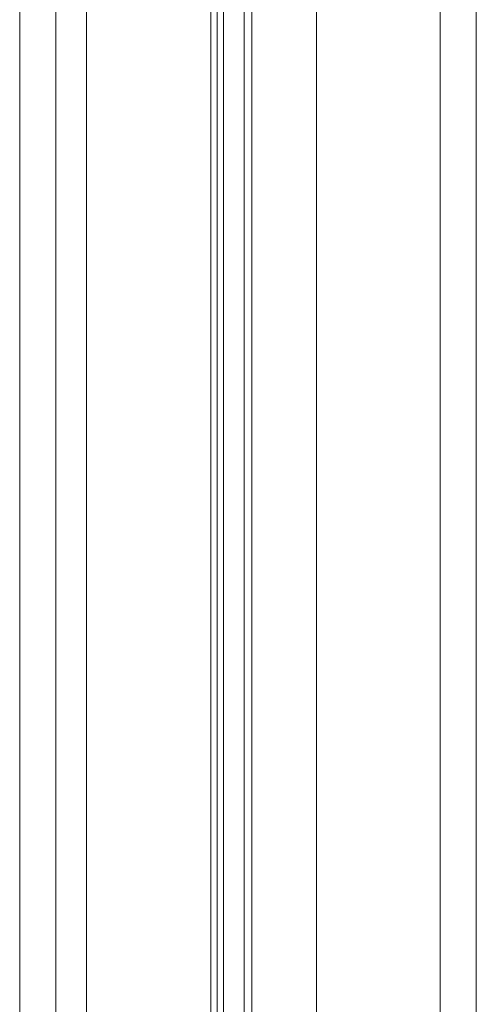
# Model space of a CAD drawing. Units: millimetres. Extents: x -74763 to -53937, y 78165 to 104675.
# Drawn here: x -74169 to -74044, y 102159 to 102429 of the extents above; entities that cross this region are included whole.
import ezdxf

# ---------------------------------------------------------------- set-up
doc = ezdxf.new("R2010")
doc.units = ezdxf.units.MM

msp = doc.modelspace()

# ---------------------------------------------------------------- linework, layer by layer
at = {"color": 8, "linetype": 'Continuous', "lineweight": 15}
for p, q in [((-74043.74, 100304.63), (-74043.74, 102595.29)), ((-74116.54, 101888.23), (-74116.54, 102507.45)), ((-74159.07, 101860.07), (-74159.07, 102505.79)), ((-74150.59, 101858.21), (-74150.59, 102505.4))]:
    msp.add_line(p, q, dxfattribs=at)
at = {"color": 7, "linetype": 'Continuous', "lineweight": 15}
for p, q in [((-74053.64, 100310.35), (-74053.64, 102582.12)), ((-74087.58, 101882.6), (-74087.58, 102522.15)), ((-74105.26, 101860.25), (-74105.26, 102512.28)), ((-74107.38, 102511.08), (-74107.38, 101855.77)), ((-74168.94, 101863.5), (-74168.94, 102507.74)), ((-74114.77, 101889.23), (-74114.77, 102507.99)), ((-74113.04, 102508.59), (-74113.04, 101889.28))]:
    msp.add_line(p, q, dxfattribs=at)

doc.saveas('drawing.dxf')
